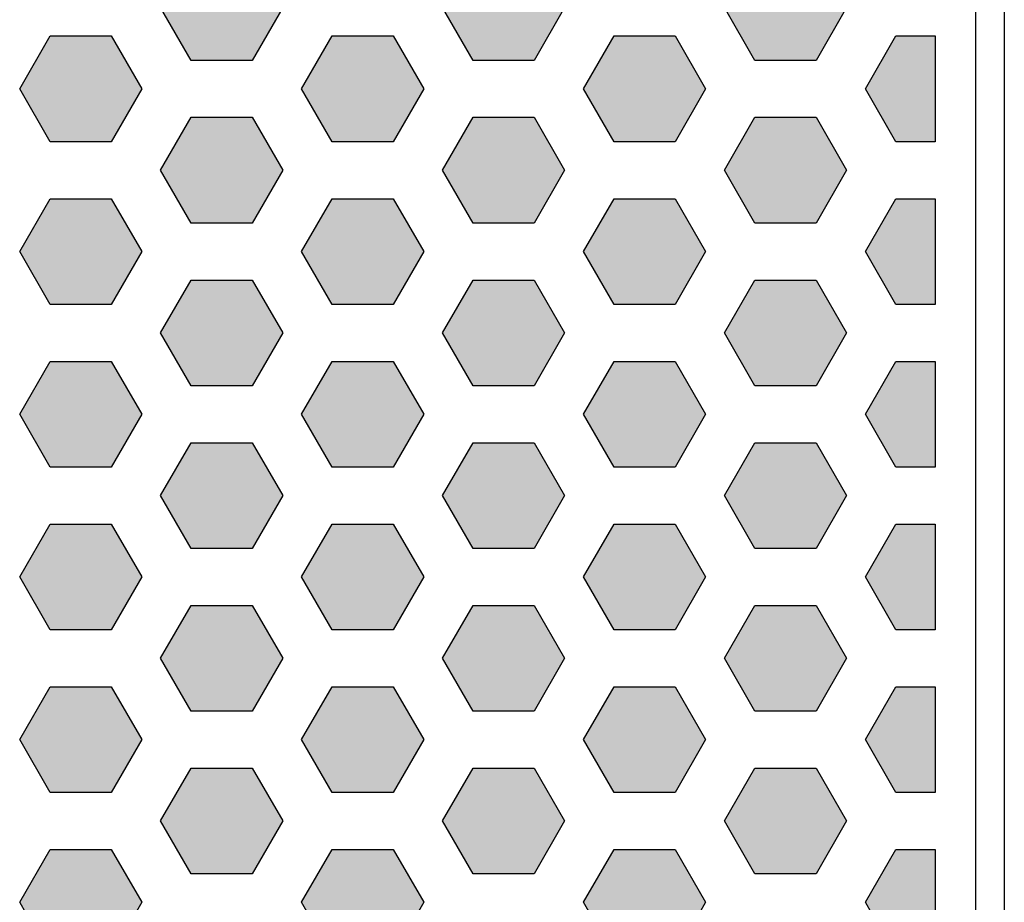
# Model space of a CAD drawing. Units: millimetres. Extents: x 0 to 40, y 0 to 38.
# Drawn here: x 27.9 to 40, y 18 to 28.8 of the extents above; entities that cross this region are included whole.
import ezdxf
from ezdxf.lldxf.tags import DXFTag

# ---------------------------------------------------------------- set-up
doc = ezdxf.new("R2010")
doc.units = ezdxf.units.MM
for name, color, linetype in [('BOARD_BLANK', 7, 'Continuous'), ('CONNECTION_4_BOTTOM', 7, 'Continuous'), ('SOLDER_PAD_1_TOP', 7, 'Continuous')]:
    doc.layers.add(name, color=color, linetype=linetype)
tags = doc.linetypes.add('DOT2', pattern=[3.175, 0, -3.175]).pattern_tags.tags
tags[6:7] = [DXFTag(74, 4), DXFTag(75, 0), DXFTag(340, '0'), DXFTag(46, 0.0), DXFTag(50, 0.0), DXFTag(44, 0.0), DXFTag(45, 0.0)]
tags[4:5] = [DXFTag(74, 4), DXFTag(75, 0), DXFTag(340, '0'), DXFTag(46, 0.0), DXFTag(50, 0.0), DXFTag(44, 0.0), DXFTag(45, 0.0)]

# ---------------------------------------------------------------- blocks, each defined once
blk = doc.blocks.new('SE1')
at = {"layer": 'CONNECTION_4_BOTTOM', "color": 7, "linetype": 'DOT2'}
blk.add_line((39.65, 0.35), (39.65, 33.15), dxfattribs=at)
blk = doc.blocks.new('SE')
at = {"layer": 'CONNECTION_4_BOTTOM'}
blk.add_blockref('SE1', (0, 0), dxfattribs=at)
blk = doc.blocks.new('SE93')
at = {"layer": 'SOLDER_PAD_1_TOP', "color": 7, "linetype": 'Continuous'}
for p, q in [((38.29342, 18.00048), (38.66842, 18.65)), ((38.66842, 18.65), (39.15, 18.65)), ((39.15, 18.65), (39.15, 17.35096)), ((38.66842, 17.35096), (38.29342, 18.00048)), ((39.15, 17.35096), (38.66842, 17.35096))]:
    blk.add_line(p, q, dxfattribs=at)
blk = doc.blocks.new('SE92')
at = {"layer": 'SOLDER_PAD_1_TOP'}
blk.add_blockref('SE93', (0, 0), dxfattribs=at)
blk = doc.blocks.new('SE95')
at = {"layer": 'SOLDER_PAD_1_TOP', "color": 7, "linetype": 'Continuous'}
for p, q in [((38.29342, 19.99952), (38.66842, 20.64904)), ((38.66842, 20.64904), (39.15, 20.64904)), ((39.15, 20.64904), (39.15, 19.35)), ((38.66842, 19.35), (38.29342, 19.99952)), ((39.15, 19.35), (38.66842, 19.35))]:
    blk.add_line(p, q, dxfattribs=at)
blk = doc.blocks.new('SE94')
at = {"layer": 'SOLDER_PAD_1_TOP'}
blk.add_blockref('SE95', (0, 0), dxfattribs=at)
blk = doc.blocks.new('SE97')
at = {"layer": 'SOLDER_PAD_1_TOP', "color": 7, "linetype": 'Continuous'}
for p, q in [((38.29342, 21.99856), (38.66842, 22.64808)), ((38.66842, 22.64808), (39.15, 22.64808)), ((39.15, 22.64808), (39.15, 21.34904)), ((38.66842, 21.34904), (38.29342, 21.99856)), ((39.15, 21.34904), (38.66842, 21.34904))]:
    blk.add_line(p, q, dxfattribs=at)
blk = doc.blocks.new('SE96')
at = {"layer": 'SOLDER_PAD_1_TOP'}
blk.add_blockref('SE97', (0, 0), dxfattribs=at)
blk = doc.blocks.new('SE99')
at = {"layer": 'SOLDER_PAD_1_TOP', "color": 7, "linetype": 'Continuous'}
for p, q in [((38.29342, 23.9976), (38.66842, 24.64712)), ((38.66842, 24.64712), (39.15, 24.64712)), ((39.15, 24.64712), (39.15, 23.34808)), ((38.66842, 23.34808), (38.29342, 23.9976)), ((39.15, 23.34808), (38.66842, 23.34808))]:
    blk.add_line(p, q, dxfattribs=at)
blk = doc.blocks.new('SE98')
at = {"layer": 'SOLDER_PAD_1_TOP'}
blk.add_blockref('SE99', (0, 0), dxfattribs=at)
blk = doc.blocks.new('SE101')
at = {"layer": 'SOLDER_PAD_1_TOP', "color": 7, "linetype": 'Continuous'}
for p, q in [((38.29342, 25.99664), (38.66842, 26.64616)), ((38.66842, 26.64616), (39.15, 26.64616)), ((39.15, 26.64616), (39.15, 25.34712)), ((38.66842, 25.34712), (38.29342, 25.99664)), ((39.15, 25.34712), (38.66842, 25.34712))]:
    blk.add_line(p, q, dxfattribs=at)
blk = doc.blocks.new('SE100')
at = {"layer": 'SOLDER_PAD_1_TOP'}
blk.add_blockref('SE101', (0, 0), dxfattribs=at)
blk = doc.blocks.new('SE103')
at = {"layer": 'SOLDER_PAD_1_TOP', "color": 7, "linetype": 'Continuous'}
for p, q in [((38.29342, 27.99568), (38.66842, 28.6452)), ((38.66842, 28.6452), (39.15, 28.6452)), ((39.15, 28.6452), (39.15, 27.34616)), ((38.66842, 27.34616), (38.29342, 27.99568)), ((39.15, 27.34616), (38.66842, 27.34616))]:
    blk.add_line(p, q, dxfattribs=at)
blk = doc.blocks.new('SE102')
at = {"layer": 'SOLDER_PAD_1_TOP'}
blk.add_blockref('SE103', (0, 0), dxfattribs=at)
blk = doc.blocks.new('SE455')
at = {"layer": 'SOLDER_PAD_1_TOP', "color": 7, "linetype": 'Continuous'}
for p, q in [((31.36854, 18.00048), (31.74354, 18.65)), ((31.74354, 18.65), (32.49354, 18.65)), ((32.49354, 18.65), (32.86854, 18.00048)), ((31.74354, 17.35096), (31.36854, 18.00048)), ((32.86854, 18.00048), (32.49354, 17.35096)), ((32.49354, 17.35096), (31.74354, 17.35096))]:
    blk.add_line(p, q, dxfattribs=at)
blk = doc.blocks.new('SE454')
at = {"layer": 'SOLDER_PAD_1_TOP'}
blk.add_blockref('SE455', (0, 0), dxfattribs=at)
blk = doc.blocks.new('SE457')
at = {"layer": 'SOLDER_PAD_1_TOP', "color": 7, "linetype": 'Continuous'}
for p, q in [((33.09976, 19), (33.47476, 19.64952)), ((33.47476, 19.64952), (34.22476, 19.64952)), ((34.22476, 19.64952), (34.59976, 19)), ((33.47476, 18.35048), (33.09976, 19)), ((34.59976, 19), (34.22476, 18.35048)), ((34.22476, 18.35048), (33.47476, 18.35048))]:
    blk.add_line(p, q, dxfattribs=at)
blk = doc.blocks.new('SE456')
at = {"layer": 'SOLDER_PAD_1_TOP'}
blk.add_blockref('SE457', (0, 0), dxfattribs=at)
blk = doc.blocks.new('SE459')
at = {"layer": 'SOLDER_PAD_1_TOP', "color": 7, "linetype": 'Continuous'}
for p, q in [((34.83098, 18.00048), (35.20598, 18.65)), ((35.20598, 18.65), (35.95598, 18.65)), ((35.95598, 18.65), (36.33098, 18.00048)), ((35.20598, 17.35096), (34.83098, 18.00048)), ((36.33098, 18.00048), (35.95598, 17.35096)), ((35.95598, 17.35096), (35.20598, 17.35096))]:
    blk.add_line(p, q, dxfattribs=at)
blk = doc.blocks.new('SE458')
at = {"layer": 'SOLDER_PAD_1_TOP'}
blk.add_blockref('SE459', (0, 0), dxfattribs=at)
blk = doc.blocks.new('SE461')
at = {"layer": 'SOLDER_PAD_1_TOP', "color": 7, "linetype": 'Continuous'}
for p, q in [((34.83098, 19.99952), (35.20598, 20.64904)), ((35.20598, 20.64904), (35.95598, 20.64904)), ((35.95598, 20.64904), (36.33098, 19.99952)), ((35.20598, 19.35), (34.83098, 19.99952)), ((36.33098, 19.99952), (35.95598, 19.35)), ((35.95598, 19.35), (35.20598, 19.35))]:
    blk.add_line(p, q, dxfattribs=at)
blk = doc.blocks.new('SE460')
at = {"layer": 'SOLDER_PAD_1_TOP'}
blk.add_blockref('SE461', (0, 0), dxfattribs=at)
blk = doc.blocks.new('SE463')
at = {"layer": 'SOLDER_PAD_1_TOP', "color": 7, "linetype": 'Continuous'}
for p, q in [((36.5622, 19), (36.9372, 19.64952)), ((36.9372, 19.64952), (37.6872, 19.64952)), ((37.6872, 19.64952), (38.0622, 19)), ((36.9372, 18.35048), (36.5622, 19)), ((38.0622, 19), (37.6872, 18.35048)), ((37.6872, 18.35048), (36.9372, 18.35048))]:
    blk.add_line(p, q, dxfattribs=at)
blk = doc.blocks.new('SE462')
at = {"layer": 'SOLDER_PAD_1_TOP'}
blk.add_blockref('SE463', (0, 0), dxfattribs=at)
blk = doc.blocks.new('SE465')
at = {"layer": 'SOLDER_PAD_1_TOP', "color": 7, "linetype": 'Continuous'}
for p, q in [((36.5622, 20.99904), (36.9372, 21.64856)), ((36.9372, 21.64856), (37.6872, 21.64856)), ((37.6872, 21.64856), (38.0622, 20.99904)), ((36.9372, 20.34952), (36.5622, 20.99904)), ((38.0622, 20.99904), (37.6872, 20.34952)), ((37.6872, 20.34952), (36.9372, 20.34952))]:
    blk.add_line(p, q, dxfattribs=at)
blk = doc.blocks.new('SE464')
at = {"layer": 'SOLDER_PAD_1_TOP'}
blk.add_blockref('SE465', (0, 0), dxfattribs=at)
blk = doc.blocks.new('SE467')
at = {"layer": 'SOLDER_PAD_1_TOP', "color": 7, "linetype": 'Continuous'}
for p, q in [((29.63732, 28.9952), (30.01232, 29.64472)), ((30.01232, 29.64472), (30.76232, 29.64472)), ((30.76232, 29.64472), (31.13732, 28.9952)), ((30.01232, 28.34568), (29.63732, 28.9952)), ((31.13732, 28.9952), (30.76232, 28.34568)), ((30.76232, 28.34568), (30.01232, 28.34568))]:
    blk.add_line(p, q, dxfattribs=at)
blk = doc.blocks.new('SE466')
at = {"layer": 'SOLDER_PAD_1_TOP'}
blk.add_blockref('SE467', (0, 0), dxfattribs=at)
blk = doc.blocks.new('SE469')
at = {"layer": 'SOLDER_PAD_1_TOP', "color": 7, "linetype": 'Continuous'}
for p, q in [((27.9061, 27.99568), (28.2811, 28.6452)), ((28.2811, 28.6452), (29.0311, 28.6452)), ((29.0311, 28.6452), (29.4061, 27.99568)), ((28.2811, 27.34616), (27.9061, 27.99568)), ((29.4061, 27.99568), (29.0311, 27.34616)), ((29.0311, 27.34616), (28.2811, 27.34616))]:
    blk.add_line(p, q, dxfattribs=at)
blk = doc.blocks.new('SE468')
at = {"layer": 'SOLDER_PAD_1_TOP'}
blk.add_blockref('SE469', (0, 0), dxfattribs=at)
blk = doc.blocks.new('SE475')
at = {"layer": 'SOLDER_PAD_1_TOP', "color": 7, "linetype": 'Continuous'}
for p, q in [((27.9061, 25.99664), (28.2811, 26.64616)), ((28.2811, 26.64616), (29.0311, 26.64616)), ((29.0311, 26.64616), (29.4061, 25.99664)), ((28.2811, 25.34712), (27.9061, 25.99664)), ((29.4061, 25.99664), (29.0311, 25.34712)), ((29.0311, 25.34712), (28.2811, 25.34712))]:
    blk.add_line(p, q, dxfattribs=at)
blk = doc.blocks.new('SE474')
at = {"layer": 'SOLDER_PAD_1_TOP'}
blk.add_blockref('SE475', (0, 0), dxfattribs=at)
blk = doc.blocks.new('SE477')
at = {"layer": 'SOLDER_PAD_1_TOP', "color": 7, "linetype": 'Continuous'}
for p, q in [((27.9061, 23.9976), (28.2811, 24.64712)), ((28.2811, 24.64712), (29.0311, 24.64712)), ((29.0311, 24.64712), (29.4061, 23.9976)), ((28.2811, 23.34808), (27.9061, 23.9976)), ((29.4061, 23.9976), (29.0311, 23.34808)), ((29.0311, 23.34808), (28.2811, 23.34808))]:
    blk.add_line(p, q, dxfattribs=at)
blk = doc.blocks.new('SE476')
at = {"layer": 'SOLDER_PAD_1_TOP'}
blk.add_blockref('SE477', (0, 0), dxfattribs=at)
blk = doc.blocks.new('SE479')
at = {"layer": 'SOLDER_PAD_1_TOP', "color": 7, "linetype": 'Continuous'}
for p, q in [((29.63732, 26.99616), (30.01232, 27.64568)), ((30.01232, 27.64568), (30.76232, 27.64568)), ((30.76232, 27.64568), (31.13732, 26.99616)), ((30.01232, 26.34664), (29.63732, 26.99616)), ((31.13732, 26.99616), (30.76232, 26.34664)), ((30.76232, 26.34664), (30.01232, 26.34664))]:
    blk.add_line(p, q, dxfattribs=at)
blk = doc.blocks.new('SE478')
at = {"layer": 'SOLDER_PAD_1_TOP'}
blk.add_blockref('SE479', (0, 0), dxfattribs=at)
blk = doc.blocks.new('SE481')
at = {"layer": 'SOLDER_PAD_1_TOP', "color": 7, "linetype": 'Continuous'}
for p, q in [((29.63732, 24.99712), (30.01232, 25.64664)), ((30.01232, 25.64664), (30.76232, 25.64664)), ((30.76232, 25.64664), (31.13732, 24.99712)), ((30.01232, 24.3476), (29.63732, 24.99712)), ((31.13732, 24.99712), (30.76232, 24.3476)), ((30.76232, 24.3476), (30.01232, 24.3476))]:
    blk.add_line(p, q, dxfattribs=at)
blk = doc.blocks.new('SE480')
at = {"layer": 'SOLDER_PAD_1_TOP'}
blk.add_blockref('SE481', (0, 0), dxfattribs=at)
blk = doc.blocks.new('SE483')
at = {"layer": 'SOLDER_PAD_1_TOP', "color": 7, "linetype": 'Continuous'}
for p, q in [((31.36854, 27.99568), (31.74354, 28.6452)), ((31.74354, 28.6452), (32.49354, 28.6452)), ((32.49354, 28.6452), (32.86854, 27.99568)), ((31.74354, 27.34616), (31.36854, 27.99568)), ((32.86854, 27.99568), (32.49354, 27.34616)), ((32.49354, 27.34616), (31.74354, 27.34616))]:
    blk.add_line(p, q, dxfattribs=at)
blk = doc.blocks.new('SE482')
at = {"layer": 'SOLDER_PAD_1_TOP'}
blk.add_blockref('SE483', (0, 0), dxfattribs=at)
blk = doc.blocks.new('SE485')
at = {"layer": 'SOLDER_PAD_1_TOP', "color": 7, "linetype": 'Continuous'}
for p, q in [((33.09976, 28.9952), (33.47476, 29.64472)), ((33.47476, 29.64472), (34.22476, 29.64472)), ((34.22476, 29.64472), (34.59976, 28.9952)), ((33.47476, 28.34568), (33.09976, 28.9952)), ((34.59976, 28.9952), (34.22476, 28.34568)), ((34.22476, 28.34568), (33.47476, 28.34568))]:
    blk.add_line(p, q, dxfattribs=at)
blk = doc.blocks.new('SE484')
at = {"layer": 'SOLDER_PAD_1_TOP'}
blk.add_blockref('SE485', (0, 0), dxfattribs=at)
blk = doc.blocks.new('SE487')
at = {"layer": 'SOLDER_PAD_1_TOP', "color": 7, "linetype": 'Continuous'}
for p, q in [((33.09976, 26.99616), (33.47476, 27.64568)), ((33.47476, 27.64568), (34.22476, 27.64568)), ((34.22476, 27.64568), (34.59976, 26.99616)), ((33.47476, 26.34664), (33.09976, 26.99616)), ((34.59976, 26.99616), (34.22476, 26.34664)), ((34.22476, 26.34664), (33.47476, 26.34664))]:
    blk.add_line(p, q, dxfattribs=at)
blk = doc.blocks.new('SE486')
at = {"layer": 'SOLDER_PAD_1_TOP'}
blk.add_blockref('SE487', (0, 0), dxfattribs=at)
blk = doc.blocks.new('SE489')
at = {"layer": 'SOLDER_PAD_1_TOP', "color": 7, "linetype": 'Continuous'}
for p, q in [((34.83098, 27.99568), (35.20598, 28.6452)), ((35.20598, 28.6452), (35.95598, 28.6452)), ((35.95598, 28.6452), (36.33098, 27.99568)), ((35.20598, 27.34616), (34.83098, 27.99568)), ((36.33098, 27.99568), (35.95598, 27.34616)), ((35.95598, 27.34616), (35.20598, 27.34616))]:
    blk.add_line(p, q, dxfattribs=at)
blk = doc.blocks.new('SE488')
at = {"layer": 'SOLDER_PAD_1_TOP'}
blk.add_blockref('SE489', (0, 0), dxfattribs=at)
blk = doc.blocks.new('SE491')
at = {"layer": 'SOLDER_PAD_1_TOP', "color": 7, "linetype": 'Continuous'}
for p, q in [((36.5622, 28.9952), (36.9372, 29.64472)), ((36.9372, 29.64472), (37.6872, 29.64472)), ((37.6872, 29.64472), (38.0622, 28.9952)), ((36.9372, 28.34568), (36.5622, 28.9952)), ((38.0622, 28.9952), (37.6872, 28.34568)), ((37.6872, 28.34568), (36.9372, 28.34568))]:
    blk.add_line(p, q, dxfattribs=at)
blk = doc.blocks.new('SE490')
at = {"layer": 'SOLDER_PAD_1_TOP'}
blk.add_blockref('SE491', (0, 0), dxfattribs=at)
blk = doc.blocks.new('SE493')
at = {"layer": 'SOLDER_PAD_1_TOP', "color": 7, "linetype": 'Continuous'}
for p, q in [((27.9061, 18.00048), (28.2811, 18.65)), ((28.2811, 18.65), (29.0311, 18.65)), ((29.0311, 18.65), (29.4061, 18.00048)), ((28.2811, 17.35096), (27.9061, 18.00048)), ((29.4061, 18.00048), (29.0311, 17.35096)), ((29.0311, 17.35096), (28.2811, 17.35096))]:
    blk.add_line(p, q, dxfattribs=at)
blk = doc.blocks.new('SE492')
at = {"layer": 'SOLDER_PAD_1_TOP'}
blk.add_blockref('SE493', (0, 0), dxfattribs=at)
blk = doc.blocks.new('SE495')
at = {"layer": 'SOLDER_PAD_1_TOP', "color": 7, "linetype": 'Continuous'}
for p, q in [((27.9061, 19.99952), (28.2811, 20.64904)), ((28.2811, 20.64904), (29.0311, 20.64904)), ((29.0311, 20.64904), (29.4061, 19.99952)), ((28.2811, 19.35), (27.9061, 19.99952)), ((29.4061, 19.99952), (29.0311, 19.35)), ((29.0311, 19.35), (28.2811, 19.35))]:
    blk.add_line(p, q, dxfattribs=at)
blk = doc.blocks.new('SE494')
at = {"layer": 'SOLDER_PAD_1_TOP'}
blk.add_blockref('SE495', (0, 0), dxfattribs=at)
blk = doc.blocks.new('SE499')
at = {"layer": 'SOLDER_PAD_1_TOP', "color": 7, "linetype": 'Continuous'}
for p, q in [((29.63732, 19), (30.01232, 19.64952)), ((30.01232, 19.64952), (30.76232, 19.64952)), ((30.76232, 19.64952), (31.13732, 19)), ((30.01232, 18.35048), (29.63732, 19)), ((31.13732, 19), (30.76232, 18.35048)), ((30.76232, 18.35048), (30.01232, 18.35048))]:
    blk.add_line(p, q, dxfattribs=at)
blk = doc.blocks.new('SE498')
at = {"layer": 'SOLDER_PAD_1_TOP'}
blk.add_blockref('SE499', (0, 0), dxfattribs=at)
blk = doc.blocks.new('SE501')
at = {"layer": 'SOLDER_PAD_1_TOP', "color": 7, "linetype": 'Continuous'}
for p, q in [((27.9061, 21.99856), (28.2811, 22.64808)), ((28.2811, 22.64808), (29.0311, 22.64808)), ((29.0311, 22.64808), (29.4061, 21.99856)), ((28.2811, 21.34904), (27.9061, 21.99856)), ((29.4061, 21.99856), (29.0311, 21.34904)), ((29.0311, 21.34904), (28.2811, 21.34904))]:
    blk.add_line(p, q, dxfattribs=at)
blk = doc.blocks.new('SE500')
at = {"layer": 'SOLDER_PAD_1_TOP'}
blk.add_blockref('SE501', (0, 0), dxfattribs=at)
blk = doc.blocks.new('SE503')
at = {"layer": 'SOLDER_PAD_1_TOP', "color": 7, "linetype": 'Continuous'}
for p, q in [((29.63732, 20.99904), (30.01232, 21.64856)), ((30.01232, 21.64856), (30.76232, 21.64856)), ((30.76232, 21.64856), (31.13732, 20.99904)), ((30.01232, 20.34952), (29.63732, 20.99904)), ((31.13732, 20.99904), (30.76232, 20.34952)), ((30.76232, 20.34952), (30.01232, 20.34952))]:
    blk.add_line(p, q, dxfattribs=at)
blk = doc.blocks.new('SE502')
at = {"layer": 'SOLDER_PAD_1_TOP'}
blk.add_blockref('SE503', (0, 0), dxfattribs=at)
blk = doc.blocks.new('SE505')
at = {"layer": 'SOLDER_PAD_1_TOP', "color": 7, "linetype": 'Continuous'}
for p, q in [((31.36854, 19.99952), (31.74354, 20.64904)), ((31.74354, 20.64904), (32.49354, 20.64904)), ((32.49354, 20.64904), (32.86854, 19.99952)), ((31.74354, 19.35), (31.36854, 19.99952)), ((32.86854, 19.99952), (32.49354, 19.35)), ((32.49354, 19.35), (31.74354, 19.35))]:
    blk.add_line(p, q, dxfattribs=at)
blk = doc.blocks.new('SE504')
at = {"layer": 'SOLDER_PAD_1_TOP'}
blk.add_blockref('SE505', (0, 0), dxfattribs=at)
blk = doc.blocks.new('SE507')
at = {"layer": 'SOLDER_PAD_1_TOP', "color": 7, "linetype": 'Continuous'}
for p, q in [((29.63732, 22.99808), (30.01232, 23.6476)), ((30.01232, 23.6476), (30.76232, 23.6476)), ((30.76232, 23.6476), (31.13732, 22.99808)), ((30.01232, 22.34856), (29.63732, 22.99808)), ((31.13732, 22.99808), (30.76232, 22.34856)), ((30.76232, 22.34856), (30.01232, 22.34856))]:
    blk.add_line(p, q, dxfattribs=at)
blk = doc.blocks.new('SE506')
at = {"layer": 'SOLDER_PAD_1_TOP'}
blk.add_blockref('SE507', (0, 0), dxfattribs=at)
blk = doc.blocks.new('SE509')
at = {"layer": 'SOLDER_PAD_1_TOP', "color": 7, "linetype": 'Continuous'}
for p, q in [((31.36854, 21.99856), (31.74354, 22.64808)), ((31.74354, 22.64808), (32.49354, 22.64808)), ((32.49354, 22.64808), (32.86854, 21.99856)), ((31.74354, 21.34904), (31.36854, 21.99856)), ((32.86854, 21.99856), (32.49354, 21.34904)), ((32.49354, 21.34904), (31.74354, 21.34904))]:
    blk.add_line(p, q, dxfattribs=at)
blk = doc.blocks.new('SE508')
at = {"layer": 'SOLDER_PAD_1_TOP'}
blk.add_blockref('SE509', (0, 0), dxfattribs=at)
blk = doc.blocks.new('SE511')
at = {"layer": 'SOLDER_PAD_1_TOP', "color": 7, "linetype": 'Continuous'}
for p, q in [((33.09976, 20.99904), (33.47476, 21.64856)), ((33.47476, 21.64856), (34.22476, 21.64856)), ((34.22476, 21.64856), (34.59976, 20.99904)), ((33.47476, 20.34952), (33.09976, 20.99904)), ((34.59976, 20.99904), (34.22476, 20.34952)), ((34.22476, 20.34952), (33.47476, 20.34952))]:
    blk.add_line(p, q, dxfattribs=at)
blk = doc.blocks.new('SE510')
at = {"layer": 'SOLDER_PAD_1_TOP'}
blk.add_blockref('SE511', (0, 0), dxfattribs=at)
blk = doc.blocks.new('SE513')
at = {"layer": 'SOLDER_PAD_1_TOP', "color": 7, "linetype": 'Continuous'}
for p, q in [((33.09976, 22.99808), (33.47476, 23.6476)), ((33.47476, 23.6476), (34.22476, 23.6476)), ((34.22476, 23.6476), (34.59976, 22.99808)), ((33.47476, 22.34856), (33.09976, 22.99808)), ((34.59976, 22.99808), (34.22476, 22.34856)), ((34.22476, 22.34856), (33.47476, 22.34856))]:
    blk.add_line(p, q, dxfattribs=at)
blk = doc.blocks.new('SE512')
at = {"layer": 'SOLDER_PAD_1_TOP'}
blk.add_blockref('SE513', (0, 0), dxfattribs=at)
blk = doc.blocks.new('SE515')
at = {"layer": 'SOLDER_PAD_1_TOP', "color": 7, "linetype": 'Continuous'}
for p, q in [((34.83098, 23.9976), (35.20598, 24.64712)), ((35.20598, 24.64712), (35.95598, 24.64712)), ((35.95598, 24.64712), (36.33098, 23.9976)), ((35.20598, 23.34808), (34.83098, 23.9976)), ((36.33098, 23.9976), (35.95598, 23.34808)), ((35.95598, 23.34808), (35.20598, 23.34808))]:
    blk.add_line(p, q, dxfattribs=at)
blk = doc.blocks.new('SE514')
at = {"layer": 'SOLDER_PAD_1_TOP'}
blk.add_blockref('SE515', (0, 0), dxfattribs=at)
blk = doc.blocks.new('SE517')
at = {"layer": 'SOLDER_PAD_1_TOP', "color": 7, "linetype": 'Continuous'}
for p, q in [((31.36854, 23.9976), (31.74354, 24.64712)), ((31.74354, 24.64712), (32.49354, 24.64712)), ((32.49354, 24.64712), (32.86854, 23.9976)), ((31.74354, 23.34808), (31.36854, 23.9976)), ((32.86854, 23.9976), (32.49354, 23.34808)), ((32.49354, 23.34808), (31.74354, 23.34808))]:
    blk.add_line(p, q, dxfattribs=at)
blk = doc.blocks.new('SE516')
at = {"layer": 'SOLDER_PAD_1_TOP'}
blk.add_blockref('SE517', (0, 0), dxfattribs=at)
blk = doc.blocks.new('SE519')
at = {"layer": 'SOLDER_PAD_1_TOP', "color": 7, "linetype": 'Continuous'}
for p, q in [((33.09976, 24.99712), (33.47476, 25.64664)), ((33.47476, 25.64664), (34.22476, 25.64664)), ((34.22476, 25.64664), (34.59976, 24.99712)), ((33.47476, 24.3476), (33.09976, 24.99712)), ((34.59976, 24.99712), (34.22476, 24.3476)), ((34.22476, 24.3476), (33.47476, 24.3476))]:
    blk.add_line(p, q, dxfattribs=at)
blk = doc.blocks.new('SE518')
at = {"layer": 'SOLDER_PAD_1_TOP'}
blk.add_blockref('SE519', (0, 0), dxfattribs=at)
blk = doc.blocks.new('SE521')
at = {"layer": 'SOLDER_PAD_1_TOP', "color": 7, "linetype": 'Continuous'}
for p, q in [((34.83098, 25.99664), (35.20598, 26.64616)), ((35.20598, 26.64616), (35.95598, 26.64616)), ((35.95598, 26.64616), (36.33098, 25.99664)), ((35.20598, 25.34712), (34.83098, 25.99664)), ((36.33098, 25.99664), (35.95598, 25.34712)), ((35.95598, 25.34712), (35.20598, 25.34712))]:
    blk.add_line(p, q, dxfattribs=at)
blk = doc.blocks.new('SE520')
at = {"layer": 'SOLDER_PAD_1_TOP'}
blk.add_blockref('SE521', (0, 0), dxfattribs=at)
blk = doc.blocks.new('SE523')
at = {"layer": 'SOLDER_PAD_1_TOP', "color": 7, "linetype": 'Continuous'}
for p, q in [((36.5622, 26.99616), (36.9372, 27.64568)), ((36.9372, 27.64568), (37.6872, 27.64568)), ((37.6872, 27.64568), (38.0622, 26.99616)), ((36.9372, 26.34664), (36.5622, 26.99616)), ((38.0622, 26.99616), (37.6872, 26.34664)), ((37.6872, 26.34664), (36.9372, 26.34664))]:
    blk.add_line(p, q, dxfattribs=at)
blk = doc.blocks.new('SE522')
at = {"layer": 'SOLDER_PAD_1_TOP'}
blk.add_blockref('SE523', (0, 0), dxfattribs=at)
blk = doc.blocks.new('SE525')
at = {"layer": 'SOLDER_PAD_1_TOP', "color": 7, "linetype": 'Continuous'}
for p, q in [((36.5622, 22.99808), (36.9372, 23.6476)), ((36.9372, 23.6476), (37.6872, 23.6476)), ((37.6872, 23.6476), (38.0622, 22.99808)), ((36.9372, 22.34856), (36.5622, 22.99808)), ((38.0622, 22.99808), (37.6872, 22.34856)), ((37.6872, 22.34856), (36.9372, 22.34856))]:
    blk.add_line(p, q, dxfattribs=at)
blk = doc.blocks.new('SE524')
at = {"layer": 'SOLDER_PAD_1_TOP'}
blk.add_blockref('SE525', (0, 0), dxfattribs=at)
blk = doc.blocks.new('SE527')
at = {"layer": 'SOLDER_PAD_1_TOP', "color": 7, "linetype": 'Continuous'}
for p, q in [((36.5622, 24.99712), (36.9372, 25.64664)), ((36.9372, 25.64664), (37.6872, 25.64664)), ((37.6872, 25.64664), (38.0622, 24.99712)), ((36.9372, 24.3476), (36.5622, 24.99712)), ((38.0622, 24.99712), (37.6872, 24.3476)), ((37.6872, 24.3476), (36.9372, 24.3476))]:
    blk.add_line(p, q, dxfattribs=at)
blk = doc.blocks.new('SE526')
at = {"layer": 'SOLDER_PAD_1_TOP'}
blk.add_blockref('SE527', (0, 0), dxfattribs=at)
blk = doc.blocks.new('SE529')
at = {"layer": 'SOLDER_PAD_1_TOP', "color": 7, "linetype": 'Continuous'}
for p, q in [((34.83098, 21.99856), (35.20598, 22.64808)), ((35.20598, 22.64808), (35.95598, 22.64808)), ((35.95598, 22.64808), (36.33098, 21.99856)), ((35.20598, 21.34904), (34.83098, 21.99856)), ((36.33098, 21.99856), (35.95598, 21.34904)), ((35.95598, 21.34904), (35.20598, 21.34904))]:
    blk.add_line(p, q, dxfattribs=at)
blk = doc.blocks.new('SE528')
at = {"layer": 'SOLDER_PAD_1_TOP'}
blk.add_blockref('SE529', (0, 0), dxfattribs=at)
blk = doc.blocks.new('SE795')
at = {"layer": 'SOLDER_PAD_1_TOP', "color": 7, "linetype": 'Continuous'}
for p, q in [((31.36854, 25.99664), (31.74354, 26.64616)), ((31.74354, 26.64616), (32.49354, 26.64616)), ((32.49354, 26.64616), (32.86854, 25.99664)), ((31.74354, 25.34712), (31.36854, 25.99664)), ((32.86854, 25.99664), (32.49354, 25.34712)), ((32.49354, 25.34712), (31.74354, 25.34712))]:
    blk.add_line(p, q, dxfattribs=at)
blk = doc.blocks.new('SE794')
at = {"layer": 'SOLDER_PAD_1_TOP'}
blk.add_blockref('SE795', (0, 0), dxfattribs=at)
blk = doc.blocks.new('SE829')
at = {"layer": 'BOARD_BLANK', "color": 7, "linetype": 'Continuous'}
blk.add_line((40, 38), (40, 0), dxfattribs=at)
blk = doc.blocks.new('SE828')
at = {"layer": 'BOARD_BLANK'}
blk.add_blockref('SE829', (0, 0), dxfattribs=at)
blk = doc.blocks.new('SE835')
at = {"layer": 'BOARD_BLANK', "color": 7, "linetype": 'Continuous'}
blk.add_line((40, 38), (40, 0), dxfattribs=at)
blk = doc.blocks.new('SE834')
at = {"layer": 'BOARD_BLANK'}
blk.add_blockref('SE835', (0, 0), dxfattribs=at)

msp = doc.modelspace()

# ---------------------------------------------------------------- hatches: boundary and pattern name
at = {"layer": 'SOLDER_PAD_1_TOP', "linetype": 'Continuous'}
for points in [[(31.13732, 28.9952), (30.76232, 29.64472), (30.01232, 29.64472), (29.63732, 28.9952), (30.01232, 28.34568), (30.76232, 28.34568)], [(34.59976, 28.9952), (34.22476, 29.64472), (33.47476, 29.64472), (33.09976, 28.9952), (33.47476, 28.34568), (34.22476, 28.34568)], [(38.0622, 28.9952), (37.6872, 29.64472), (36.9372, 29.64472), (36.5622, 28.9952), (36.9372, 28.34568), (37.6872, 28.34568)], [(29.4061, 27.99568), (29.0311, 28.6452), (28.2811, 28.6452), (27.9061, 27.99568), (28.2811, 27.34616), (29.0311, 27.34616)], [(32.86854, 27.99568), (32.49354, 28.6452), (31.74354, 28.6452), (31.36854, 27.99568), (31.74354, 27.34616), (32.49354, 27.34616)], [(36.33098, 27.99568), (35.95598, 28.6452), (35.20598, 28.6452), (34.83098, 27.99568), (35.20598, 27.34616), (35.95598, 27.34616)], [(39.15, 27.34616), (39.15, 28.6452), (38.66842, 28.6452), (38.29342, 27.99568), (38.66842, 27.34616)], [(31.13732, 26.99616), (30.76232, 27.64568), (30.01232, 27.64568), (29.63732, 26.99616), (30.01232, 26.34664), (30.76232, 26.34664)], [(34.59976, 26.99616), (34.22476, 27.64568), (33.47476, 27.64568), (33.09976, 26.99616), (33.47476, 26.34664), (34.22476, 26.34664)], [(38.0622, 26.99616), (37.6872, 27.64568), (36.9372, 27.64568), (36.5622, 26.99616), (36.9372, 26.34664), (37.6872, 26.34664)], [(29.4061, 25.99664), (29.0311, 26.64616), (28.2811, 26.64616), (27.9061, 25.99664), (28.2811, 25.34712), (29.0311, 25.34712)], [(32.86854, 25.99664), (32.49354, 26.64616), (31.74354, 26.64616), (31.36854, 25.99664), (31.74354, 25.34712), (32.49354, 25.34712)], [(36.33098, 25.99664), (35.95598, 26.64616), (35.20598, 26.64616), (34.83098, 25.99664), (35.20598, 25.34712), (35.95598, 25.34712)], [(39.15, 25.34712), (39.15, 26.64616), (38.66842, 26.64616), (38.29342, 25.99664), (38.66842, 25.34712)], [(31.13732, 24.99712), (30.76232, 25.64664), (30.01232, 25.64664), (29.63732, 24.99712), (30.01232, 24.3476), (30.76232, 24.3476)], [(34.59976, 24.99712), (34.22476, 25.64664), (33.47476, 25.64664), (33.09976, 24.99712), (33.47476, 24.3476), (34.22476, 24.3476)], [(38.0622, 24.99712), (37.6872, 25.64664), (36.9372, 25.64664), (36.5622, 24.99712), (36.9372, 24.3476), (37.6872, 24.3476)], [(29.4061, 23.9976), (29.0311, 24.64712), (28.2811, 24.64712), (27.9061, 23.9976), (28.2811, 23.34808), (29.0311, 23.34808)], [(32.86854, 23.9976), (32.49354, 24.64712), (31.74354, 24.64712), (31.36854, 23.9976), (31.74354, 23.34808), (32.49354, 23.34808)], [(36.33098, 23.9976), (35.95598, 24.64712), (35.20598, 24.64712), (34.83098, 23.9976), (35.20598, 23.34808), (35.95598, 23.34808)], [(39.15, 23.34808), (39.15, 24.64712), (38.66842, 24.64712), (38.29342, 23.9976), (38.66842, 23.34808)], [(31.13732, 22.99808), (30.76232, 23.6476), (30.01232, 23.6476), (29.63732, 22.99808), (30.01232, 22.34856), (30.76232, 22.34856)], [(34.59976, 22.99808), (34.22476, 23.6476), (33.47476, 23.6476), (33.09976, 22.99808), (33.47476, 22.34856), (34.22476, 22.34856)], [(38.0622, 22.99808), (37.6872, 23.6476), (36.9372, 23.6476), (36.5622, 22.99808), (36.9372, 22.34856), (37.6872, 22.34856)], [(29.4061, 21.99856), (29.0311, 22.64808), (28.2811, 22.64808), (27.9061, 21.99856), (28.2811, 21.34904), (29.0311, 21.34904)], [(32.86854, 21.99856), (32.49354, 22.64808), (31.74354, 22.64808), (31.36854, 21.99856), (31.74354, 21.34904), (32.49354, 21.34904)], [(36.33098, 21.99856), (35.95598, 22.64808), (35.20598, 22.64808), (34.83098, 21.99856), (35.20598, 21.34904), (35.95598, 21.34904)], [(39.15, 21.34904), (39.15, 22.64808), (38.66842, 22.64808), (38.29342, 21.99856), (38.66842, 21.34904)], [(31.13732, 20.99904), (30.76232, 21.64856), (30.01232, 21.64856), (29.63732, 20.99904), (30.01232, 20.34952), (30.76232, 20.34952)], [(34.59976, 20.99904), (34.22476, 21.64856), (33.47476, 21.64856), (33.09976, 20.99904), (33.47476, 20.34952), (34.22476, 20.34952)], [(38.0622, 20.99904), (37.6872, 21.64856), (36.9372, 21.64856), (36.5622, 20.99904), (36.9372, 20.34952), (37.6872, 20.34952)], [(29.4061, 19.99952), (29.0311, 20.64904), (28.2811, 20.64904), (27.9061, 19.99952), (28.2811, 19.35), (29.0311, 19.35)], [(32.86854, 19.99952), (32.49354, 20.64904), (31.74354, 20.64904), (31.36854, 19.99952), (31.74354, 19.35), (32.49354, 19.35)], [(36.33098, 19.99952), (35.95598, 20.64904), (35.20598, 20.64904), (34.83098, 19.99952), (35.20598, 19.35), (35.95598, 19.35)], [(39.15, 19.35), (39.15, 20.64904), (38.66842, 20.64904), (38.29342, 19.99952), (38.66842, 19.35)], [(31.13732, 19), (30.76232, 19.64952), (30.01232, 19.64952), (29.63732, 19), (30.01232, 18.35048), (30.76232, 18.35048)], [(34.59976, 19), (34.22476, 19.64952), (33.47476, 19.64952), (33.09976, 19), (33.47476, 18.35048), (34.22476, 18.35048)], [(38.0622, 19), (37.6872, 19.64952), (36.9372, 19.64952), (36.5622, 19), (36.9372, 18.35048), (37.6872, 18.35048)], [(29.4061, 18.00048), (29.0311, 18.65), (28.2811, 18.65), (27.9061, 18.00048), (28.2811, 17.35096), (29.0311, 17.35096)], [(32.86854, 18.00048), (32.49354, 18.65), (31.74354, 18.65), (31.36854, 18.00048), (31.74354, 17.35096), (32.49354, 17.35096)], [(36.33098, 18.00048), (35.95598, 18.65), (35.20598, 18.65), (34.83098, 18.00048), (35.20598, 17.35096), (35.95598, 17.35096)], [(39.15, 17.35096), (39.15, 18.65), (38.66842, 18.65), (38.29342, 18.00048), (38.66842, 17.35096)]]:
    msp.add_hatch(color=7, dxfattribs=at).paths.add_polyline_path(points)

# ---------------------------------------------------------------- linework, layer by layer
at = {"layer": 'SOLDER_PAD_1_TOP', "color": 7, "linetype": 'Continuous', "const_width": 0.00035}
for points in [[(31.13732, 28.9952), (30.76232, 28.34568), (30.01232, 28.34568), (29.63732, 28.9952), (30.01232, 29.64472), (30.76232, 29.64472), (31.13732, 28.9952)], [(34.59976, 28.9952), (34.22476, 28.34568), (33.47476, 28.34568), (33.09976, 28.9952), (33.47476, 29.64472), (34.22476, 29.64472), (34.59976, 28.9952)], [(38.0622, 28.9952), (37.6872, 28.34568), (36.9372, 28.34568), (36.5622, 28.9952), (36.9372, 29.64472), (37.6872, 29.64472), (38.0622, 28.9952)], [(29.4061, 27.99568), (29.0311, 27.34616), (28.2811, 27.34616), (27.9061, 27.99568), (28.2811, 28.6452), (29.0311, 28.6452), (29.4061, 27.99568)], [(32.86854, 27.99568), (32.49354, 27.34616), (31.74354, 27.34616), (31.36854, 27.99568), (31.74354, 28.6452), (32.49354, 28.6452), (32.86854, 27.99568)], [(36.33098, 27.99568), (35.95598, 27.34616), (35.20598, 27.34616), (34.83098, 27.99568), (35.20598, 28.6452), (35.95598, 28.6452), (36.33098, 27.99568)], [(39.15, 27.34616), (38.66842, 27.34616), (38.29342, 27.99568), (38.66842, 28.6452), (39.15, 28.6452), (39.15, 27.34616)], [(31.13732, 26.99616), (30.76232, 26.34664), (30.01232, 26.34664), (29.63732, 26.99616), (30.01232, 27.64568), (30.76232, 27.64568), (31.13732, 26.99616)], [(34.59976, 26.99616), (34.22476, 26.34664), (33.47476, 26.34664), (33.09976, 26.99616), (33.47476, 27.64568), (34.22476, 27.64568), (34.59976, 26.99616)], [(38.0622, 26.99616), (37.6872, 26.34664), (36.9372, 26.34664), (36.5622, 26.99616), (36.9372, 27.64568), (37.6872, 27.64568), (38.0622, 26.99616)], [(29.4061, 25.99664), (29.0311, 25.34712), (28.2811, 25.34712), (27.9061, 25.99664), (28.2811, 26.64616), (29.0311, 26.64616), (29.4061, 25.99664)], [(32.86854, 25.99664), (32.49354, 25.34712), (31.74354, 25.34712), (31.36854, 25.99664), (31.74354, 26.64616), (32.49354, 26.64616), (32.86854, 25.99664)], [(36.33098, 25.99664), (35.95598, 25.34712), (35.20598, 25.34712), (34.83098, 25.99664), (35.20598, 26.64616), (35.95598, 26.64616), (36.33098, 25.99664)], [(39.15, 25.34712), (38.66842, 25.34712), (38.29342, 25.99664), (38.66842, 26.64616), (39.15, 26.64616), (39.15, 25.34712)], [(31.13732, 24.99712), (30.76232, 24.3476), (30.01232, 24.3476), (29.63732, 24.99712), (30.01232, 25.64664), (30.76232, 25.64664), (31.13732, 24.99712)], [(34.59976, 24.99712), (34.22476, 24.3476), (33.47476, 24.3476), (33.09976, 24.99712), (33.47476, 25.64664), (34.22476, 25.64664), (34.59976, 24.99712)], [(38.0622, 24.99712), (37.6872, 24.3476), (36.9372, 24.3476), (36.5622, 24.99712), (36.9372, 25.64664), (37.6872, 25.64664), (38.0622, 24.99712)], [(29.4061, 23.9976), (29.0311, 23.34808), (28.2811, 23.34808), (27.9061, 23.9976), (28.2811, 24.64712), (29.0311, 24.64712), (29.4061, 23.9976)], [(32.86854, 23.9976), (32.49354, 23.34808), (31.74354, 23.34808), (31.36854, 23.9976), (31.74354, 24.64712), (32.49354, 24.64712), (32.86854, 23.9976)], [(36.33098, 23.9976), (35.95598, 23.34808), (35.20598, 23.34808), (34.83098, 23.9976), (35.20598, 24.64712), (35.95598, 24.64712), (36.33098, 23.9976)], [(39.15, 23.34808), (38.66842, 23.34808), (38.29342, 23.9976), (38.66842, 24.64712), (39.15, 24.64712), (39.15, 23.34808)], [(31.13732, 22.99808), (30.76232, 22.34856), (30.01232, 22.34856), (29.63732, 22.99808), (30.01232, 23.6476), (30.76232, 23.6476), (31.13732, 22.99808)], [(34.59976, 22.99808), (34.22476, 22.34856), (33.47476, 22.34856), (33.09976, 22.99808), (33.47476, 23.6476), (34.22476, 23.6476), (34.59976, 22.99808)], [(38.0622, 22.99808), (37.6872, 22.34856), (36.9372, 22.34856), (36.5622, 22.99808), (36.9372, 23.6476), (37.6872, 23.6476), (38.0622, 22.99808)], [(29.4061, 21.99856), (29.0311, 21.34904), (28.2811, 21.34904), (27.9061, 21.99856), (28.2811, 22.64808), (29.0311, 22.64808), (29.4061, 21.99856)], [(32.86854, 21.99856), (32.49354, 21.34904), (31.74354, 21.34904), (31.36854, 21.99856), (31.74354, 22.64808), (32.49354, 22.64808), (32.86854, 21.99856)], [(36.33098, 21.99856), (35.95598, 21.34904), (35.20598, 21.34904), (34.83098, 21.99856), (35.20598, 22.64808), (35.95598, 22.64808), (36.33098, 21.99856)], [(39.15, 21.34904), (38.66842, 21.34904), (38.29342, 21.99856), (38.66842, 22.64808), (39.15, 22.64808), (39.15, 21.34904)], [(31.13732, 20.99904), (30.76232, 20.34952), (30.01232, 20.34952), (29.63732, 20.99904), (30.01232, 21.64856), (30.76232, 21.64856), (31.13732, 20.99904)], [(34.59976, 20.99904), (34.22476, 20.34952), (33.47476, 20.34952), (33.09976, 20.99904), (33.47476, 21.64856), (34.22476, 21.64856), (34.59976, 20.99904)], [(38.0622, 20.99904), (37.6872, 20.34952), (36.9372, 20.34952), (36.5622, 20.99904), (36.9372, 21.64856), (37.6872, 21.64856), (38.0622, 20.99904)], [(29.4061, 19.99952), (29.0311, 19.35), (28.2811, 19.35), (27.9061, 19.99952), (28.2811, 20.64904), (29.0311, 20.64904), (29.4061, 19.99952)], [(32.86854, 19.99952), (32.49354, 19.35), (31.74354, 19.35), (31.36854, 19.99952), (31.74354, 20.64904), (32.49354, 20.64904), (32.86854, 19.99952)], [(36.33098, 19.99952), (35.95598, 19.35), (35.20598, 19.35), (34.83098, 19.99952), (35.20598, 20.64904), (35.95598, 20.64904), (36.33098, 19.99952)], [(39.15, 19.35), (38.66842, 19.35), (38.29342, 19.99952), (38.66842, 20.64904), (39.15, 20.64904), (39.15, 19.35)], [(31.13732, 19), (30.76232, 18.35048), (30.01232, 18.35048), (29.63732, 19), (30.01232, 19.64952), (30.76232, 19.64952), (31.13732, 19)], [(34.59976, 19), (34.22476, 18.35048), (33.47476, 18.35048), (33.09976, 19), (33.47476, 19.64952), (34.22476, 19.64952), (34.59976, 19)], [(38.0622, 19), (37.6872, 18.35048), (36.9372, 18.35048), (36.5622, 19), (36.9372, 19.64952), (37.6872, 19.64952), (38.0622, 19)], [(29.4061, 18.00048), (29.0311, 17.35096), (28.2811, 17.35096), (27.9061, 18.00048), (28.2811, 18.65), (29.0311, 18.65), (29.4061, 18.00048)], [(32.86854, 18.00048), (32.49354, 17.35096), (31.74354, 17.35096), (31.36854, 18.00048), (31.74354, 18.65), (32.49354, 18.65), (32.86854, 18.00048)], [(36.33098, 18.00048), (35.95598, 17.35096), (35.20598, 17.35096), (34.83098, 18.00048), (35.20598, 18.65), (35.95598, 18.65), (36.33098, 18.00048)], [(39.15, 17.35096), (38.66842, 17.35096), (38.29342, 18.00048), (38.66842, 18.65), (39.15, 18.65), (39.15, 17.35096)]]:
    msp.add_lwpolyline(points, close=True, dxfattribs=at)

# ---------------------------------------------------------------- block references
for name in ['SE828', 'SE834', 'SE', 'SE466', 'SE484', 'SE490', 'SE468', 'SE482', 'SE488', 'SE102', 'SE478', 'SE486', 'SE522', 'SE474', 'SE794', 'SE520', 'SE100', 'SE480', 'SE518', 'SE526', 'SE476', 'SE516', 'SE514', 'SE98', 'SE506', 'SE512', 'SE524', 'SE500', 'SE508', 'SE528', 'SE96', 'SE502', 'SE510', 'SE464', 'SE494', 'SE504', 'SE460', 'SE94', 'SE498', 'SE456', 'SE462', 'SE492', 'SE454', 'SE458', 'SE92']:
    msp.add_blockref(name, (0, 0))

doc.saveas('drawing.dxf')
